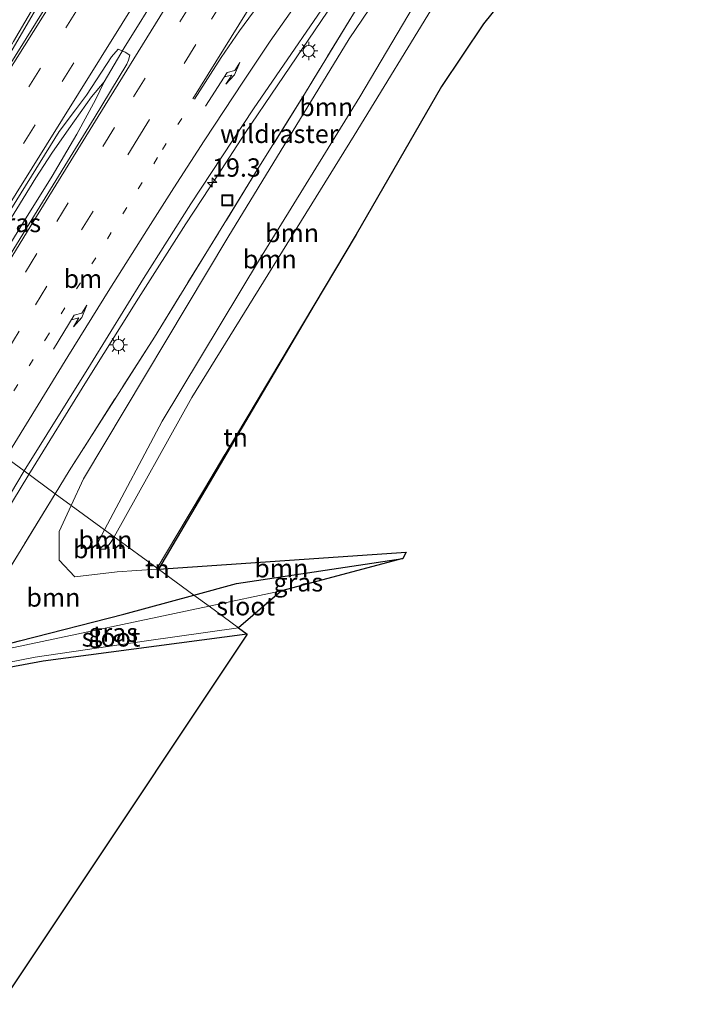
# Model space of a CAD drawing. Units: metres. Extents: x 149998 to 157011, y 458617 to 462500.
# Drawn here: x 156328 to 156419, y 461362 to 461496 of the extents above; entities that cross this region are included whole.
import ezdxf
from ezdxf.enums import TextEntityAlignment as Align

# ---------------------------------------------------------------- set-up
doc = ezdxf.new("R2010")
doc.units = ezdxf.units.M
for name, pattern in [('IE-TERREINAFSCHEIDING', [10, 8, -2]), ('VW-1-3_STREEP', [4, 1, -3]), ('VW-3-9_STREEP', [12, 3, -9])]:
    doc.linetypes.add(name, pattern=pattern)
doc.layers.get('0').update_dxf_attribs({"lineweight": 25})
for name, color, linetype, lineweight in [('B-ME-AM-KILOMETR-S-B1', 7, 'Continuous', 18), ('B-ME-BV-GELEIDECONSTRUCTIE-BARRIER-L-B1', 213, 'BV-STEPBARRIER', 18), ('B-ME-BV-GELEIDECONSTRUCTIE-GELEIDERAIL-L-B1', 213, 'BV-GELEIDERAIL', 18), ('B-ME-GR-BOOM-GV-B6', 93, 'Continuous', 18), ('B-ME-GW-INSTEEKWATERGANG-L-B1', 10, 'Continuous', 25), ('B-ME-GW-KRUINLIJN-L-B1', 93, 'Continuous', 18), ('B-ME-GW-TEENLIJN-L-B1', 93, 'Continuous', 18), ('B-ME-IE-GRASLAND-GV-B6', 93, 'Continuous', 18), ('B-ME-IE-GRONDWERKLIJN-GROND_INGERICHT-GV-B6', 253, 'Continuous', 18), ('B-ME-IE-HULPGEOMETRIE-L-B1', 53, 'Continuous', 18), ('B-ME-IE-INRICHTINGSELEMENT-S-B1', 253, 'Continuous', 18), ('B-ME-IE-MEUBILAIR_WEGMEUBILAIR-LICHTMAST-S-B1', 8, 'Continuous', 18), ('B-ME-IE-TERREINAFSCHEIDING-RASTERHEKWERK-L-B1', 8, 'IE-TERREINAFSCHEIDING', 18), ('B-ME-KG-KADASTRAAL-OPNAMEDTMGRENS-L-B1', 10, 'Continuous', 25), ('B-ME-OG-WATER-GV-B6', 153, 'Continuous', 18), ('B-ME-VH-VERH_SOORT-BITUMEN-GV-B6', 8, 'IE-TERREINAFSCHEIDING-NATUURLIJK-HOUTWAL', 18), ('B-ME-VW-MARKERING-13STREEP-045-L-B1', 255, 'VW-1-3_STREEP', 18), ('B-ME-VW-MARKERING-39STREEP-015-L-B1', 255, 'VW-3-9_STREEP', 18), ('B-ME-VW-MARKERING-PIJLRE750-S-B1', 7, 'Continuous', 18), ('B-ME-VW-MARKERING-STREEP-015-L-B1', 7, 'Continuous', 18), ('B-ME-VW-MARKERING-VLAKMARK-GV-B6', 7, 'Continuous', 18)]:
    doc.layers.add(name, color=color, linetype=linetype, lineweight=lineweight)
doc.styles.add('NLCS-ISO', font='NLCS-ISO.TTF')
doc.linetypes.add('BV-GELEIDERAIL', pattern='A,10,-3,[108,NLCS.SHX,S=1,R=0,X=0,Y=0],-3', length=16)
doc.linetypes.add('BV-STEPBARRIER', pattern='A,1,-1,[16,NLCS.SHX,S=1,R=0,X=-1,Y=0],1', length=3)
doc.linetypes.add('IE-TERREINAFSCHEIDING-NATUURLIJK-HOUTWAL', pattern='A,7,-1.5,[67,NLCS.SHX,S=0.75,R=45,X=0,Y=0],-1.5,7,-1.5,[70,NLCS.SHX,S=0.75,R=0,X=0,Y=0],-1.5', length=20)

# ---------------------------------------------------------------- blocks, each defined once
blk = doc.blocks.new('put')
for p, q in [((0.75, 0.75), (-0.75, 0.75)), ((-0.75, 0.75), (-0.75, -0.75)), ((0.75, -0.75), (0.75, 0.75)), ((-0.75, -0.75), (0.75, -0.75))]:
    blk.add_line(p, q)
blk.add_lwpolyline([(-0.625, 0.625), (0.625, 0.625), (0.625, -0.625), (-0.625, -0.625)], close=True)
blk = doc.blocks.new('hecto')
for p, q in [((0, 0.625), (-0.625, 0)), ((0, -0.625), (0, 0.625)), ((-0.625, 0), (0.625, 0)), ((0.625, 0), (0, -0.625))]:
    blk.add_line(p, q)
blk = doc.blocks.new('lantaarnpaal')
for p, q in [((-0.75, 0), (-1.25, 0)), ((-0.88, 0.88), (-0.53, 0.53)), ((0, 0.75), (0, 1.25)), ((0.53, 0.53), (0.88, 0.88)), ((0.75, 0), (1.25, 0)), ((-0.53, -0.53), (-0.88, -0.88)), ((0, -0.75), (0, -1.25)), ((0.53, -0.53), (0.88, -0.88))]:
    blk.add_line(p, q)
blk.add_circle((0, 0), 0.75)
blk = doc.blocks.new('pijlr')
for p, q in [((0, 0, 0.1), (5.45, 0, 0.1)), ((5.45, -0.75, 0.1), (4.7, 0, 0.1)), ((6.2, -0.75, 0.1), (5.45, 0, 0.1)), ((4, -0.75, 0.1), (5.45, -0.75, 0.1)), ((5.7, -1.05, 0.1), (4, -0.75, 0.1)), ((7.5, -0.75, 0.1), (5.7, -1.05, 0.1)), ((7.5, -0.75, 0.1), (6.2, -0.75, 0.1))]:
    blk.add_line(p, q)

msp = doc.modelspace()

# ---------------------------------------------------------------- linework, layer by layer
at = {"layer": 'B-ME-BV-GELEIDECONSTRUCTIE-BARRIER-L-B1'}
msp.add_polyline3d([(156341.97, 461492.0354, 3.6953), (156346.9859, 461500.1947, 3.7167), (156353.3282, 461510.3834, 3.7224), (156359.6557, 461520.625, 3.7309), (156365.3011, 461529.6621, 3.7176), (156369.3046, 461535.135, 3.7198), (156375.2312, 461544.0872, 3.7113), (156380.8496, 461553.0795, 3.7732), (156384.4347, 461558.929, 3.7264), (156397.08, 461579.3209, 3.7831), (156399.9197, 461584.2963, 3.7378), (156401.9776, 461588.4509, 3.6907), (156410.6297, 461602.3386, 3.7286), (156412.0645, 461604.7141, 3.7342), (156412.6314, 461605.6136, 3.7353), (156421.0554, 461619.2266, 3.7223), (156429.5589, 461632.8232, 3.7699), (156435.9014, 461643.0485, 3.7979), (156442.2245, 461653.2464, 3.8393), (156444.3739, 461656.6428, 3.8341), (156444.8845, 461657.5749, 3.832), (156449.3609, 461664.8236, 3.8079)], dxfattribs=at)
at = {"layer": 'B-ME-BV-GELEIDECONSTRUCTIE-GELEIDERAIL-L-B1'}
for points in [[(156381.6571, 461514.854, 3.2936), (156377.126, 461508.0648, 3.1396), (156374.1356, 461503.5546, 3.1349), (156369.6059, 461496.9153, 3.1547), (156362.8755, 461487.0243, 3.1774), (156358.377, 461480.3749, 3.1375), (156354.7145, 461474.7371, 3.1404), (156350.3407, 461468.082, 3.2624), (156343.9233, 461457.9809, 3.2871), (156336.8506, 461446.6654, 3.2863), (156329.0187, 461433.9811, 3.2941)], [(156341.97, 461492.0354, 3.6953), (156339.2733, 461487.4179, 3.7207), (156338.0796, 461484.9939, 3.6543), (156335.5471, 461480.3066, 3.6966), (156334.1945, 461477.98, 3.7263), (156332.1595, 461474.5866, 3.6966), (156328.6516, 461468.9166, 3.7023), (156326.5544, 461465.4944, 3.689), (156319.5996, 461454.1244, 3.7702), (156313.9778, 461445.0004, 3.7195)], [(156312.518, 461446.07, 3.6617), (156320.1846, 461458.504, 3.6815), (156324.3827, 461465.3088, 3.6421), (156329.9601, 461474.3754, 3.6609), (156332.1367, 461477.7356, 3.6883), (156334.4341, 461481.0271, 3.714), (156337.5338, 461485.3959, 3.7507), (156339.2733, 461487.4179, 3.7207)], [(156249.9301, 461304.3021, 4.375), (156254.991, 461312.238, 4.3296), (156257.1996, 461315.7037, 4.3296), (156261.3426, 461322.457, 4.2116), (156266.1791, 461330.4413, 4.1021), (156270.9929, 461338.4531, 3.9175), (156275.7973, 461346.4916, 3.7294), (156281.304, 461355.6053, 3.5678), (156285.4429, 461362.4475, 3.4609), (156289.6277, 461369.2991, 3.4057), (156292.5083, 461373.7844, 3.4154), (156294.4967, 461377.2472, 3.2752), (156296.4945, 461380.7184, 3.3529), (156301.3288, 461388.7065, 3.2777), (156306.8584, 461397.7927, 3.2606), (156312.4128, 461406.8675, 3.2786), (156317.3012, 461414.8396, 3.2931), (156321.5197, 461421.6533, 3.2726), (156329.0187, 461433.9811, 3.2941)]]:
    msp.add_polyline3d(points, dxfattribs=at)
at = {"layer": 'B-ME-GR-BOOM-GV-B6'}
for points in [[(156381.665, 461506.712, 2.746), (156372.589, 461493.266, 2.746), (156356.077, 461466.254, 2.704), (156336.452, 461433.395, 2.584), (156334.773, 461429.765, 2.529), (156332.6034, 461431.3543, 2.5412), (156334.5092, 461434.4726, 2.5436), (156346.0866, 461452.6835, 2.5436), (156360.0816, 461475.4257, 2.5328), (156366.485, 461485.7384, 2.5412), (156373.7892, 461497.7374, 2.4572)], [(156382.737, 461500.135, 7.258), (156374.02, 461485.367, 7.354), (156360.388, 461463.256, 7.3), (156347.145, 461441.204, 7.369), (156339.308, 461426.442, 7.307), (156334.773, 461429.765, 2.529), (156336.452, 461433.395, 2.584), (156356.077, 461466.254, 2.704), (156372.589, 461493.266, 2.746), (156381.665, 461506.712, 2.746)], [(156396.888, 461502.851, 2.65), (156390.842, 461495.325, 2.728), (156385.137, 461486.777, 2.539), (156373.549, 461466.655, 2.686), (156367.769, 461456.963, 2.779), (156346.448, 461421.211, 2.367)], [(156339.308, 461426.442, 7.307), (156347.145, 461441.204, 7.369), (156360.388, 461463.256, 7.3), (156374.02, 461485.367, 7.354), (156382.737, 461500.135, 7.258), (156383.776, 461500.584, 7.258), (156384.669, 461500.139, 7.258), (156384.633, 461498.771, 7.231), (156373.249, 461480.105, 7.3), (156351.162, 461444.464, 7.3), (156340.602, 461425.494, 7.3), (156339.308, 461426.442, 7.307)], [(156346.448, 461421.211, 2.367), (156340.602, 461425.494, 7.3), (156351.162, 461444.464, 7.3), (156373.249, 461480.105, 7.3), (156384.633, 461498.771, 7.231)], [(156334.773, 461429.765, 2.529), (156333.125, 461426.204, 2.476), (156333.128, 461422.3, 2.428), (156335.283, 461420.015, 2.377), (156341.041, 461420.732, 2.365), (156346.36, 461421.063, 2.365), (156346.625, 461421.081, 2.368), (156351.443, 461417.552, 2.262), (156341.908, 461414.961, 2.197), (156327.75, 461411.336, 2.26), (156323.0715, 461410.0918, 2.2983), (156322.4871, 461409.4678, 2.3463), (156322.2768, 461408.8543, 2.3443), (156322.2412, 461407.9724, 2.3483), (156318.4616, 461406.3392, 2.5375), (156316.3649, 461404.5963, 2.5328), (156325.9609, 461420.4853, 2.5328), (156332.6034, 461431.3543, 2.5412), (156334.773, 461429.765, 2.529)], [(156334.773, 461429.765, 2.529), (156339.308, 461426.442, 7.307), (156338.42, 461424.769, 7.3), (156338.76, 461423.807, 7.3), (156339.453, 461423.785, 7.3), (156340.214, 461424.797, 7.3), (156340.602, 461425.494, 7.3), (156346.448, 461421.211, 2.367), (156346.36, 461421.063, 2.365), (156341.041, 461420.732, 2.365), (156335.283, 461420.015, 2.377), (156333.128, 461422.3, 2.428), (156333.125, 461426.204, 2.476), (156334.773, 461429.765, 2.529)], [(156339.308, 461426.442, 7.307), (156340.602, 461425.494, 7.3), (156340.214, 461424.797, 7.3), (156339.453, 461423.785, 7.3), (156338.76, 461423.807, 7.3), (156338.42, 461424.769, 7.3), (156339.308, 461426.442, 7.307)], [(156380.317, 461423.403, 2.749), (156379.867, 461422.548, 2.515), (156357.262, 461419.133, 2.302), (156351.443, 461417.552, 2.262), (156346.625, 461421.081, 2.368), (156380.317, 461423.403, 2.749)]]:
    msp.add_polyline3d(points, dxfattribs=at)
at = {"layer": 'B-ME-GW-INSTEEKWATERGANG-L-B1'}
for points in [[(156351.443, 461417.552, 2.262), (156357.262, 461419.133, 2.302), (156379.867, 461422.548, 2.515)], [(156358.717, 461412.222, 2.047), (156330.952, 461408.53, 2.17), (156324.3354, 461407.3135, 2.2633), (156322.7581, 461407.4201, 2.3562), (156322.2412, 461407.9724, 2.3483), (156322.2768, 461408.8543, 2.3443), (156322.4871, 461409.4678, 2.3463), (156323.0715, 461410.0918, 2.2983), (156327.75, 461411.336, 2.26), (156341.908, 461414.961, 2.197), (156351.443, 461417.552, 2.262)]]:
    msp.add_polyline3d(points, dxfattribs=at)
at = {"layer": 'B-ME-GW-KRUINLIJN-L-B1'}
for points in [[(156340.602, 461425.494, 7.3), (156351.162, 461444.464, 7.3), (156373.249, 461480.105, 7.3), (156384.633, 461498.771, 7.231), (156384.669, 461500.139, 7.258), (156383.776, 461500.584, 7.258), (156382.737, 461500.135, 7.258), (156374.02, 461485.367, 7.354), (156360.388, 461463.256, 7.3), (156347.145, 461441.204, 7.369), (156339.308, 461426.442, 7.307)], [(156339.308, 461426.442, 7.307), (156338.42, 461424.769, 7.3), (156338.76, 461423.807, 7.3), (156339.453, 461423.785, 7.3), (156340.214, 461424.797, 7.3), (156340.602, 461425.494, 7.3)]]:
    msp.add_polyline3d(points, dxfattribs=at)
at = {"layer": 'B-ME-GW-TEENLIJN-L-B1'}
for points in [[(156334.773, 461429.765, 2.529), (156336.452, 461433.395, 2.584), (156356.077, 461466.254, 2.704), (156372.589, 461493.266, 2.746), (156381.665, 461506.712, 2.746), (156386.98, 461512.369, 2.596), (156390.697, 461515.49, 2.572), (156394.419, 461515.685, 2.578), (156397.099, 461513.72, 2.605), (156397.966, 461510.475, 2.617), (156398.357, 461507.219, 2.641)], [(156346.36, 461421.063, 2.365), (156341.041, 461420.732, 2.365), (156335.283, 461420.015, 2.377), (156333.128, 461422.3, 2.428), (156333.125, 461426.204, 2.476), (156334.773, 461429.765, 2.529)]]:
    msp.add_polyline3d(points, dxfattribs=at)
at = {"layer": 'B-ME-IE-GRASLAND-GV-B6'}
for points in [[(156373.7892, 461497.7374, 2.4572), (156366.485, 461485.7384, 2.5412), (156360.0816, 461475.4257, 2.5328), (156346.0866, 461452.6835, 2.5436), (156334.5092, 461434.4726, 2.5436), (156332.6034, 461431.3543, 2.5412), (156328.3705, 461434.4559, 2.499), (156337.4112, 461448.9609, 2.4698), (156344.6156, 461460.659, 2.4735), (156351.0566, 461470.8281, 2.3996), (156359.5627, 461483.7702, 2.3638), (156372.3887, 461502.4805, 2.3494)], [(156329.0676, 461468.1063, 3.0609), (156314.581, 461444.5584, 3.0534), (156311.8478, 461446.5611, 2.937), (156315.534, 461452.404, 2.9614), (156320.6316, 461460.5737, 2.9497), (156327.3633, 461471.3806, 3.0059), (156333.1137, 461480.6887, 2.9731), (156335.3332, 461483.6383, 2.8551), (156336.8701, 461485.607, 2.8838), (156340.2447, 461490.8368, 2.8955), (156341.1778, 461491.881, 2.9159), (156342.1235, 461491.452, 2.8585), (156342.744, 461491.0399, 2.9583), (156342.5667, 461490.3781, 2.9783), (156342.3199, 461489.8277, 2.96), (156337.8999, 461482.4638, 3.0431), (156329.0676, 461468.1063, 3.0609)], [(156277.8112, 461351.1768, 2.9655), (156287.1409, 461366.6798, 2.6547), (156300.2788, 461388.2124, 2.6242), (156310.3521, 461404.6099, 2.6164), (156319.8912, 461420.2552, 2.5164), (156328.3705, 461434.4559, 2.499), (156332.6034, 461431.3543, 2.5412), (156325.9609, 461420.4853, 2.5328), (156316.4367, 461409.2332, 2.5361), (156314.4169, 461406.4308, 2.5361), (156310.029, 461399.9726, 2.5361), (156305.7223, 461392.4728, 2.5361), (156301.5157, 461385.3712, 2.6661), (156298.3381, 461379.8679, 2.6661), (156297.1188, 461376.2881, 2.6661), (156295.3475, 461372.9496, 2.6661), (156293.314, 461370.8769, 2.6661), (156290.7955, 461367.5414, 2.6661), (156286.0799, 461359.8999, 2.6661)], [(156353.523, 461416.027, 1.579), (156351.443, 461417.552, 2.262), (156357.262, 461419.133, 2.302), (156379.867, 461422.548, 2.515), (156363.387, 461418.108, 1.579), (156353.523, 461416.027, 1.579)], [(156353.523, 461416.027, 1.579), (156326.109, 461410.229, 1.579), (156323.3899, 461409.5199, 1.579), (156322.9315, 461408.9742, 1.579), (156323.0177, 461408.435, 1.579), (156323.3013, 461408.0785, 1.579), (156324.015, 461407.9632, 1.579), (156329.867, 461409.114, 1.579), (156345.028, 461411.301, 1.579), (156357.519, 461413.1, 1.579), (156358.717, 461412.222, 2.047), (156330.952, 461408.53, 2.17), (156324.3354, 461407.3135, 2.2633), (156322.7581, 461407.4201, 2.3562), (156322.2412, 461407.9724, 2.3483), (156322.2768, 461408.8543, 2.3443), (156322.4871, 461409.4678, 2.3463), (156323.0715, 461410.0918, 2.2983), (156327.75, 461411.336, 2.26), (156341.908, 461414.961, 2.197), (156351.443, 461417.552, 2.262), (156353.523, 461416.027, 1.579)]]:
    msp.add_polyline3d(points, dxfattribs=at)
at = {"layer": 'B-ME-IE-GRONDWERKLIJN-GROND_INGERICHT-GV-B6'}
for points in [[(156346.448, 461421.211, 2.367), (156367.769, 461456.963, 2.779), (156346.625, 461421.081, 2.368), (156346.448, 461421.211, 2.367)], [(156346.448, 461421.211, 2.367), (156346.625, 461421.081, 2.368), (156346.36, 461421.063, 2.365), (156346.448, 461421.211, 2.367)], [(156285.5498, 461353.7044, 2.6768), (156296.2598, 461371.6781, 2.648), (156305.971, 461387.6373, 2.5616), (156316.3649, 461404.5963, 2.5328), (156318.4616, 461406.3392, 2.5375), (156322.2412, 461407.9724, 2.3483), (156322.7581, 461407.4201, 2.3562), (156324.3354, 461407.3135, 2.2633), (156330.952, 461408.53, 2.17), (156358.717, 461412.222, 2.047), (156283.538, 461299.34, 2.488)]]:
    msp.add_polyline3d(points, dxfattribs=at)
at = {"layer": 'B-ME-IE-HULPGEOMETRIE-L-B1'}
for points in [[(156346.625, 461421.081, 2.368), (156346.448, 461421.211, 2.367), (156340.602, 461425.494, 7.3), (156339.308, 461426.442, 7.307), (156334.773, 461429.765, 2.529), (156332.6034, 461431.3543, 2.5412), (156328.3705, 461434.4559, 2.499), (156314.581, 461444.5584, 3.0534), (156311.8478, 461446.5611, 2.937), (156297.8554, 461456.8125, 2.5555), (156297.5316, 461457.0497, 2.5554), (156295.3503, 461458.6482, 2.464), (156294.8642, 461459.0042, 2.3394), (156289.6759, 461462.8056, 2.4196)], [(156357.519, 461413.1, 1.579), (156353.523, 461416.027, 1.579), (156351.443, 461417.552, 2.262), (156346.625, 461421.081, 2.368)]]:
    msp.add_polyline3d(points, dxfattribs=at)
at = {"layer": 'B-ME-IE-TERREINAFSCHEIDING-RASTERHEKWERK-L-B1'}
msp.add_line((156346.448, 461421.211, 2.367), (156367.769, 461456.963, 2.779), dxfattribs=at)
for points in [[(156393.3936, 461529.4304, 2.4085), (156387.9916, 461520.6971, 2.4188), (156380.9478, 461509.411, 2.39), (156373.7892, 461497.7374, 2.4572), (156366.485, 461485.7384, 2.5412), (156360.0816, 461475.4257, 2.5328), (156346.0866, 461452.6835, 2.5436), (156334.5092, 461434.4726, 2.5436), (156332.6034, 461431.3543, 2.5412)], [(156332.6034, 461431.3543, 2.5412), (156325.9609, 461420.4853, 2.5328), (156316.3649, 461404.5963, 2.5328), (156305.971, 461387.6373, 2.5616), (156296.2598, 461371.6781, 2.648), (156285.5498, 461353.7044, 2.6768), (156276.6384, 461339.3543, 2.8208), (156264.0095, 461318.4352, 2.792), (156258.0086, 461308.1469, 2.7777)], [(156346.625, 461421.081, 2.368), (156346.36, 461421.063, 2.365), (156346.448, 461421.211, 2.367)]]:
    msp.add_polyline3d(points, dxfattribs=at)
at = {"layer": 'B-ME-KG-KADASTRAAL-OPNAMEDTMGRENS-L-B1'}
msp.add_polyline3d([(156418.933, 461511.557, 7.052), (156418.362, 461511.263, 7.043), (156416.15, 461510.029, 6.954), (156415.658, 461509.8, 6.985), (156409.431, 461504.952, 2.957), (156398.357, 461507.219, 2.641), (156396.888, 461502.851, 2.65), (156390.842, 461495.325, 2.728), (156385.137, 461486.777, 2.539), (156373.549, 461466.655, 2.686), (156367.769, 461456.963, 2.779), (156346.625, 461421.081, 2.368), (156380.317, 461423.403, 2.749), (156379.867, 461422.548, 2.515), (156363.387, 461418.108, 1.579), (156357.519, 461413.1, 1.579), (156358.717, 461412.222, 2.047), (156283.538, 461299.34, 2.488)], dxfattribs=at)
msp.add_polyline3d([(156418.933, 461511.557, 7.052), (156418.362, 461511.263, 7.043), (156416.15, 461510.029, 6.954), (156415.658, 461509.8, 6.985), (156409.431, 461504.952, 2.957), (156398.357, 461507.219, 2.641), (156396.888, 461502.851, 2.65), (156390.842, 461495.325, 2.728), (156385.137, 461486.777, 2.539), (156373.549, 461466.655, 2.686), (156367.769, 461456.963, 2.779), (156346.625, 461421.081, 2.368), (156380.317, 461423.403, 2.749), (156379.867, 461422.548, 2.515), (156363.387, 461418.108, 1.579), (156357.519, 461413.1, 1.579), (156358.717, 461412.222, 2.047), (156283.538, 461299.34, 2.488)], dxfattribs=at)
msp.add_polyline3d([(156418.933, 461511.557, 7.052), (156418.362, 461511.263, 7.043), (156416.15, 461510.029, 6.954), (156415.658, 461509.8, 6.985), (156409.431, 461504.952, 2.957), (156398.357, 461507.219, 2.641), (156396.888, 461502.851, 2.65), (156390.842, 461495.325, 2.728), (156385.137, 461486.777, 2.539), (156373.549, 461466.655, 2.686), (156367.769, 461456.963, 2.779), (156346.625, 461421.081, 2.368), (156380.317, 461423.403, 2.749), (156379.867, 461422.548, 2.515), (156363.387, 461418.108, 1.579), (156357.519, 461413.1, 1.579), (156358.717, 461412.222, 2.047), (156283.538, 461299.34, 2.488)], dxfattribs=at)
msp.add_polyline3d([(156418.933, 461511.557, 7.052), (156418.362, 461511.263, 7.043), (156416.15, 461510.029, 6.954), (156415.658, 461509.8, 6.985), (156409.431, 461504.952, 2.957), (156398.357, 461507.219, 2.641), (156396.888, 461502.851, 2.65), (156390.842, 461495.325, 2.728), (156385.137, 461486.777, 2.539), (156373.549, 461466.655, 2.686), (156367.769, 461456.963, 2.779), (156346.625, 461421.081, 2.368), (156380.317, 461423.403, 2.749), (156379.867, 461422.548, 2.515), (156363.387, 461418.108, 1.579), (156357.519, 461413.1, 1.579), (156358.717, 461412.222, 2.047), (156283.538, 461299.34, 2.488)], dxfattribs=at)
msp.add_polyline3d([(156418.933, 461511.557, 7.052), (156418.362, 461511.263, 7.043), (156416.15, 461510.029, 6.954), (156415.658, 461509.8, 6.985), (156409.431, 461504.952, 2.957), (156398.357, 461507.219, 2.641), (156396.888, 461502.851, 2.65), (156390.842, 461495.325, 2.728), (156385.137, 461486.777, 2.539), (156373.549, 461466.655, 2.686), (156367.769, 461456.963, 2.779), (156346.625, 461421.081, 2.368), (156380.317, 461423.403, 2.749), (156379.867, 461422.548, 2.515), (156363.387, 461418.108, 1.579), (156357.519, 461413.1, 1.579), (156358.717, 461412.222, 2.047), (156283.538, 461299.34, 2.488)], dxfattribs=at)
at = {"layer": 'B-ME-OG-WATER-GV-B6'}
for points in [[(156357.519, 461413.1, 1.579), (156353.523, 461416.027, 1.579), (156363.387, 461418.108, 1.579), (156357.519, 461413.1, 1.579)], [(156357.519, 461413.1, 1.579), (156345.028, 461411.301, 1.579), (156329.867, 461409.114, 1.579), (156324.015, 461407.9632, 1.579), (156323.3013, 461408.0785, 1.579), (156323.0177, 461408.435, 1.579), (156322.9315, 461408.9742, 1.579), (156323.3899, 461409.5199, 1.579), (156326.109, 461410.229, 1.579), (156353.523, 461416.027, 1.579), (156357.519, 461413.1, 1.579)]]:
    msp.add_polyline3d(points, dxfattribs=at)
at = {"layer": 'B-ME-VH-VERH_SOORT-BITUMEN-GV-B6'}
for points in [[(156372.3887, 461502.4805, 2.3494), (156359.5627, 461483.7702, 2.3638), (156351.0566, 461470.8281, 2.3996), (156344.6156, 461460.659, 2.4735), (156337.4112, 461448.9609, 2.4698), (156328.3705, 461434.4559, 2.499), (156314.581, 461444.5584, 3.0534), (156329.0676, 461468.1063, 3.0609), (156337.8999, 461482.4638, 3.0431), (156342.3199, 461489.8277, 2.96), (156342.5667, 461490.3781, 2.9783), (156342.744, 461491.0399, 2.9583), (156342.1235, 461491.452, 2.8585), (156341.1778, 461491.881, 2.9159), (156340.2447, 461490.8368, 2.8955), (156336.8701, 461485.607, 2.8838), (156335.3332, 461483.6383, 2.8551), (156333.1137, 461480.6887, 2.9731), (156327.3633, 461471.3806, 3.0059)], [(156253.5824, 461310.7539, 3.5743), (156249.7976, 461304.5155, 3.5695), (156239.0633, 461321.7995, 3.2069), (156239.5614, 461322.0835, 3.2069), (156241.4235, 461324.5493, 3.1799), (156243.7995, 461328.4752, 3.2834), (156250.6072, 461339.4783, 3.1984), (156256.902, 461349.7139, 3.1134), (156263.7618, 461361.069, 3.0284), (156270.9586, 461372.9083, 2.9434), (156274.4402, 461378.6212, 2.9234), (156275.0823, 461380.2396, 2.9234), (156286.7195, 461398.8312, 3.0283), (156300.4185, 461421.5305, 3.0305), (156314.581, 461444.5584, 3.0534), (156328.3705, 461434.4559, 2.499), (156319.8912, 461420.2552, 2.5164), (156310.3521, 461404.6099, 2.6164), (156300.2788, 461388.2124, 2.6242), (156287.1409, 461366.6798, 2.6547), (156277.8112, 461351.1768, 2.9655), (156268.6291, 461335.8318, 3.2164), (156261.0794, 461323.1343, 3.3934), (156253.5824, 461310.7539, 3.5743)]]:
    msp.add_polyline3d(points, dxfattribs=at)
at = {"layer": 'B-ME-VW-MARKERING-13STREEP-045-L-B1'}
msp.add_polyline3d([(156322.8085, 461438.5307, 2.834), (156331.301, 461452.4188, 2.8311), (156347.1841, 461478.1967, 2.749), (156349.9406, 461482.6902, 2.739)], dxfattribs=at)
at = {"layer": 'B-ME-VW-MARKERING-39STREEP-015-L-B1'}
for points in [[(156504.0567, 461768.8713, 2.8728), (156488.7001, 461744.0696, 2.7582), (156470.1157, 461713.8964, 2.8807), (156463.7467, 461703.5467, 2.8732), (156451.0707, 461682.9053, 2.8096), (156438.5707, 461662.6571, 2.7888), (156425.9597, 461642.2132, 2.852), (156411.9608, 461619.6436, 2.766), (156403.0451, 461605.3518, 2.7848), (156392.8751, 461589.0036, 2.7689), (156373.8594, 461558.4863, 2.723), (156354.6942, 461527.8648, 2.7691), (156330.6103, 461489.2946, 2.8393), (156317.6926, 461468.6057, 2.8605), (156306.4511, 461450.5155, 2.8882)], [(156309.2686, 461448.4511, 2.9136), (156333.5314, 461487.4797, 2.8624), (156351.8325, 461516.7669, 2.8471), (156377.8565, 461558.3751, 2.7725), (156403.2664, 461599.1294, 2.8494), (156417.8391, 461622.5437, 2.8484), (156428.4839, 461639.7205, 2.9371), (156441.5185, 461660.8384, 2.8964), (156454.1514, 461681.3372, 2.8856), (156460.4249, 461691.5253, 2.8658), (156466.697, 461701.797, 2.9107), (156479.1777, 461722.0206, 2.8749), (156498.0341, 461752.6272, 2.8958), (156506.9849, 461767.1002, 2.9591)], [(156515.5569, 461761.9153, 3.0106), (156503.2816, 461742.2056, 2.9798), (156490.2832, 461721.3603, 2.9896), (156477.6338, 461701.0147, 3.0019), (156458.1539, 461669.8263, 2.9549), (156434.3933, 461631.7484, 2.9505), (156413.4035, 461598.1904, 2.8769), (156398.2414, 461573.8924, 2.8792), (156383.0792, 461549.5945, 2.8815), (156357.4456, 461508.353, 2.9503), (156340.6664, 461481.1911, 2.9483), (156330.1138, 461464.0581, 2.9778), (156317.0551, 461442.7464, 2.9709)], [(156319.856, 461440.6943, 2.9146), (156329.895, 461457.0643, 2.9458), (156343.8469, 461479.7299, 2.8181), (156353.8438, 461495.9472, 2.928), (156360.2554, 461506.2464, 2.8363), (156379.467, 461537.1412, 2.7549), (156385.8476, 461547.4427, 2.8605), (156405.1695, 461578.3656, 2.7943), (156411.5929, 461588.6614, 2.8178), (156425.9785, 461611.7239, 2.8815), (156438.7706, 461632.1638, 2.9452), (156464.2774, 461673.102, 2.9262), (156477.1388, 461693.7175, 2.9032), (156490.1641, 461714.5634, 2.9538), (156502.8371, 461734.94, 2.9494), (156518.5398, 461760.1112, 2.943)]]:
    msp.add_polyline3d(points, dxfattribs=at)
at = {"layer": 'B-ME-VW-MARKERING-STREEP-015-L-B1'}
for points in [[(156499.054, 461771.897, 2.686), (156492.5078, 461760.0035, 2.6718), (156482.8255, 461742.41, 2.6749), (156476.7203, 461731.2592, 2.6977), (156469.1867, 461718.9475, 2.7121), (156461.6599, 461706.6546, 2.708), (156450.4468, 461688.3639, 2.6594), (156443.4841, 461677.232, 2.7276), (156432.0954, 461658.7476, 2.6989), (156416.4549, 461633.4418, 2.7143), (156402.1594, 461610.4248, 2.6683), (156391.774, 461593.7673, 2.6648), (156377.1374, 461570.2528, 2.5979), (156370.8993, 461560.2739, 2.6464), (156355.2225, 461535.2633, 2.721), (156336.1949, 461504.8065, 2.7314), (156325.7496, 461488.0471, 2.7458), (156315.7469, 461471.9753, 2.7626), (156304.7798, 461454.3026, 2.7468)], [(156509.371, 461765.657, 2.9651), (156499.8321, 461750.3227, 2.9037), (156490.549, 461735.2607, 2.8823), (156480.77, 461719.375, 2.8868), (156471.1491, 461703.7083, 2.8711), (156462.5797, 461689.8548, 2.879), (156452.1514, 461672.8494, 2.9282), (156436.4762, 461647.4798, 2.9347), (156419.6158, 461620.2421, 2.8994), (156402.0748, 461592.0397, 2.8498), (156379.825, 461556.3987, 2.8185), (156365.7514, 461533.8468, 2.8146), (156353.5949, 461514.4594, 2.8616), (156335.7493, 461485.8291, 2.9003), (156325.0763, 461468.7388, 2.9798), (156315.6617, 461453.5321, 2.9215), (156314.0313, 461450.8998, 2.9204), (156311.4832, 461446.8284, 2.9187)], [(156314.8719, 461444.3453, 3.0474), (156316.0659, 461446.301, 3.0496), (156329.683, 461468.5126, 3.0288), (156339.3799, 461484.2558, 2.9735), (156353.0876, 461506.43, 2.9763), (156378.3066, 461546.9809, 2.8906), (156399.5557, 461581.0151, 2.9479), (156418.5538, 461611.4693, 3.0131), (156440.9675, 461647.3427, 3.1038), (156455.9246, 461671.3014, 3.0987), (156461.6709, 461680.5602, 2.9867), (156468.5436, 461691.5882, 3.0157), (156475.7275, 461703.0545, 2.995), (156482.6195, 461714.146, 3.0519), (156491.2243, 461727.9633, 3.0457), (156500.4201, 461742.6946, 3.0405), (156513.2692, 461763.2991, 3.0672)], [(156521.5422, 461758.2952, 2.8755), (156513.1099, 461744.7229, 2.826), (156503.3208, 461729.0519, 2.8176), (156494.1177, 461714.2869, 2.8325), (156483.7703, 461697.6782, 2.7804), (156472.2253, 461679.1914, 2.7534), (156465.9256, 461669.0732, 2.8497), (156446.9477, 461638.6326, 2.8592), (156425.6486, 461604.586, 2.7485), (156404.9331, 461571.3759, 2.6801), (156391.7063, 461550.1469, 2.6057), (156384.8543, 461539.1128, 2.7212), (156372.5681, 461519.3438, 2.7402), (156362.77, 461503.6486, 2.7569), (156351.3044, 461485.1231, 2.7607)], [(156304.5579, 461454.4683, 2.7333), (156316.3623, 461474.802, 2.7873), (156324.436, 461488.6447, 2.6287), (156326.9374, 461492.9381, 2.627), (156338.2856, 461512.3765, 2.5761), (156350.7779, 461533.7482, 2.5852), (156359.3884, 461548.2818, 2.567), (156363.9158, 461555.7184, 2.7037), (156367.503, 461561.5724, 2.5542), (156373.1499, 461570.7157, 2.5177), (156388.2361, 461595.0014, 2.5112), (156398.0832, 461611.018, 2.5712), (156408.7209, 461628.101, 2.6691), (156420.1854, 461646.5785, 2.703), (156429.259, 461661.1456, 2.6595)], [(156351.556, 461485.0606, 2.7121), (156355.1805, 461490.7528, 2.7327), (156357.6522, 461494.3711, 2.723), (156360.8399, 461498.7413, 2.7084), (156367.9818, 461508.3733, 2.6853), (156373.0868, 461515.413, 2.6805), (156378.1921, 461522.495, 2.6671), (156383.1303, 461529.6114, 2.6416), (156388.6055, 461537.7492, 2.5854), (156393.2853, 461545.0481, 2.5461), (156405.3383, 461564.4543, 2.5989), (156409.3375, 461570.9909, 2.6509), (156419.6593, 461587.6666, 2.7), (156429.405, 461603.418, 2.7085), (156436.2724, 461614.5443, 2.7047), (156442.7277, 461624.6042, 2.7161), (156446.3119, 461630.0743, 2.7227), (156450.0129, 461635.4635, 2.7198), (156453.8836, 461640.7947, 2.7217)], [(156325.8702, 461436.2879, 2.6967), (156334.3172, 461450.0173, 2.7046), (156340.0317, 461459.2425, 2.7132), (156345.2154, 461467.5069, 2.6803), (156348.7242, 461472.9799, 2.7039), (156352.8658, 461479.3814, 2.6017), (156358.196, 461487.5338, 2.6294), (156361.8458, 461492.9562, 2.6464), (156366.1745, 461499.1926, 2.654), (156370.5922, 461505.3994, 2.5592), (156377.5014, 461515.145, 2.5892), (156386.709, 461528.5808, 2.579), (156390.3672, 461534.0151, 2.5189), (156395.0497, 461541.3093, 2.5141), (156408.3377, 461562.4908, 2.5117), (156416.8756, 461576.4241, 2.5131), (156427.1457, 461593.0369, 2.5504), (156436.8724, 461608.7322, 2.5555), (156440.924, 461615.1406, 2.5907), (156447.4913, 461625.1429, 2.5993), (156451.7712, 461631.4531, 2.5921), (156454.9211, 461635.8436, 2.5724), (156457.5019, 461639.3466, 2.5434)]]:
    msp.add_polyline3d(points, dxfattribs=at)
at = {"layer": 'B-ME-VW-MARKERING-VLAKMARK-GV-B6'}
msp.add_polyline3d([(156335.4469, 461504.3012, 2.7042), (156317.5176, 461475.5461, 2.7218), (156317.3034, 461475.6756, 2.7236), (156338.4687, 461511.9754, 2.5045), (156355.0173, 461540.2219, 2.5045), (156361.3685, 461550.8198, 2.5749), (156363.6789, 461549.4432, 2.6232), (156349.5964, 461527.0352, 2.6637), (156335.4469, 461504.3012, 2.7042)], dxfattribs=at)

# ---------------------------------------------------------------- block references
at = {"layer": 'B-ME-AM-KILOMETR-S-B1', "rotation": 90}
msp.add_blockref('hecto', (156353.932, 461473.7303, 2.5939), dxfattribs=at)
at = {"layer": 'B-ME-IE-INRICHTINGSELEMENT-S-B1', "rotation": 90}
msp.add_blockref('put', (156355.9943, 461471.2887, 2.367), dxfattribs=at)
at = {"layer": 'B-ME-IE-MEUBILAIR_WEGMEUBILAIR-LICHTMAST-S-B1', "rotation": 90}
for p in [(156367.0774, 461491.6363, 2.4864), (156341.1979, 461451.5982, 2.5114)]:
    msp.add_blockref('lantaarnpaal', p, dxfattribs=at)
at = {"layer": 'B-ME-VW-MARKERING-PIJLRE750-S-B1'}
for p, rotation in [((156353.04, 461484.1253, 2.733), 57.49999999999999), ((156332.357, 461451.0149, 2.733), 58.8)]:
    msp.add_blockref('pijlr', p, dxfattribs=dict(at, rotation=rotation))

# ---------------------------------------------------------------- texts
at = {"layer": 'B-ME-AM-KILOMETR-S-B1', "ltscale": 0.2, "style": 'NLCS-ISO'}
msp.add_text('19.3', height=2.5, dxfattribs=at).set_placement((156353.932, 461473.7303, 2.5939), align=Align.BOTTOM_LEFT)
at = {"layer": 'B-ME-GR-BOOM-GV-B6', "ltscale": 0.2, "style": 'NLCS-ISO'}
for p in [(156369.4587, 461484.0052), (156364.8111, 461466.84903), (156361.78102, 461463.27838), (156339.42723, 461425.04903), (156338.68165, 461423.81561), (156363.346, 461421.20299), (156332.35112, 461417.21977)]:
    msp.add_text('bmn', height=2.5, dxfattribs=at).set_placement(p, align=Align.MIDDLE_CENTER)
at = {"layer": 'B-ME-IE-GRASLAND-GV-B6', "ltscale": 0.2, "style": 'NLCS-ISO'}
for p in [(156327.2959, 461468.2197), (156365.655, 461419.2875), (156340.4791, 461412.43275)]:
    msp.add_text('gras', height=2.5, dxfattribs=at).set_placement(p, align=Align.MIDDLE_CENTER)
at = {"layer": 'B-ME-IE-GRONDWERKLIJN-GROND_INGERICHT-GV-B6', "ltscale": 0.2, "style": 'NLCS-ISO'}
for p in [(156357.12484, 461439.00739), (156346.48402, 461421.11374)]:
    msp.add_text('tn', height=2.5, dxfattribs=at).set_placement(p, align=Align.MIDDLE_CENTER)
at = {"layer": 'B-ME-IE-TERREINAFSCHEIDING-RASTERHEKWERK-L-B1', "ltscale": 0.2, "style": 'NLCS-ISO'}
msp.add_text('wildraster', height=2.5, dxfattribs=at).set_placement((156363.07078, 461480.34699), align=Align.MIDDLE_CENTER)
at = {"layer": 'B-ME-OG-WATER-GV-B6', "ltscale": 0.2, "style": 'NLCS-ISO'}
for p in [(156358.49371, 461416.02599), (156340.18541, 461411.78394)]:
    msp.add_text('sloot', height=2.5, dxfattribs=at).set_placement(p, align=Align.MIDDLE_CENTER)
at = {"layer": 'B-ME-VW-MARKERING-13STREEP-045-L-B1', "ltscale": 0.2, "style": 'NLCS-ISO'}
msp.add_text('bm', height=2.5, dxfattribs=at).set_placement((156336.36242, 461460.61789), align=Align.MIDDLE_CENTER)

doc.saveas('drawing.dxf')
